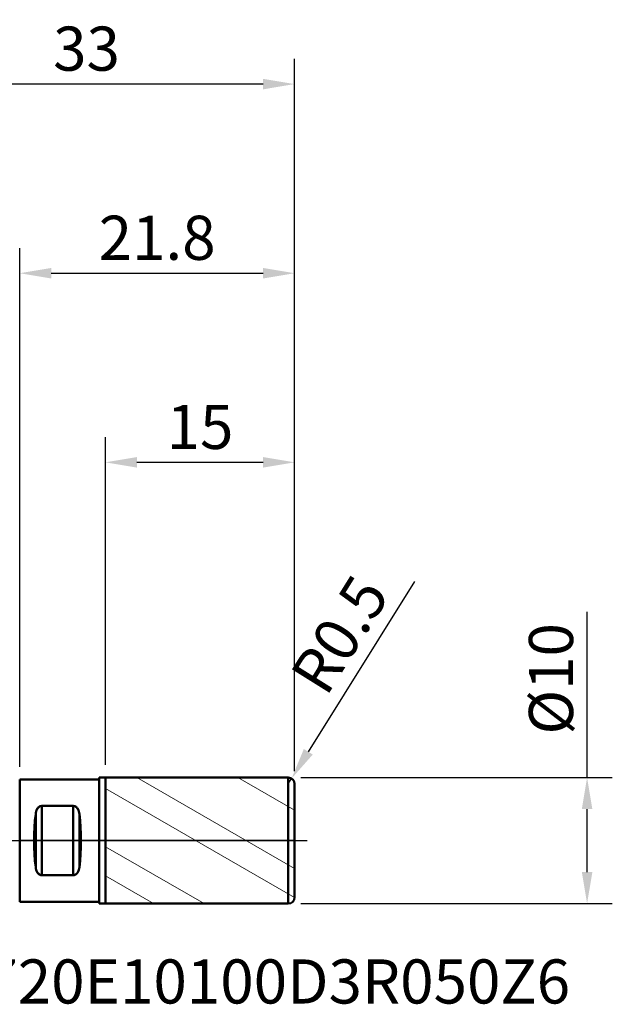
# Model space of a CAD drawing. Extents: x -35.2 to 47, y -13 to 65.1.
# Drawn here: x 0 to 47, y -13 to 65.1 of the extents above; entities that cross this region are included whole.
import ezdxf

# ---------------------------------------------------------------- set-up
doc = ezdxf.new("R2010")
doc.units = 0
doc.header["$PDMODE"] = 1
doc.linetypes.add('LONGDASH_DASH', pattern=[10.5, 6, -0.75, 3, -0.75])
doc.layers.get('0').update_dxf_attribs({"plot": 0})
for name, color, linetype, lineweight in [('1', 4, 'Continuous', 50), ('2', 7, 'Continuous', 25), ('4', 2, 'LONGDASH_DASH', 25), ('CUT', 1, 'Continuous', 25), ('NOCUT', 7, 'Continuous', 25), ('SK2', 7, 'Continuous', 25), ('SK4', 2, 'LONGDASH_DASH', 25), ('SK6', 5, 'Continuous', 35)]:
    doc.layers.add(name, color=color, linetype=linetype, lineweight=lineweight)
doc.styles.add('STANDARD 3.5 mm', font='monos.ttf', dxfattribs={"height": 3.5})
doc.dimstyles.new('AM_DIN', dxfattribs={"dimtxt": 3.5, "dimasz": 2.5, "dimexe": 2, "dimexo": 1, "dimgap": 1, "dimtad": 1, "dimdsep": 46, "dimtxsty": 'STANDARD 3.5 mm', "dimcen": 0.09, "dimadec": 0, "dimazin": 2, "dimtm": 1e-09, "dimtfac": 0.707107, "dimtmove": 0, "dimatfit": 3, "dimfxl": 1, "dimtolj": 1, "dimlwd": -1, "dimlwe": -1, "dimarcsym": 0})

# ---------------------------------------------------------------- blocks, each defined once
blk = doc.blocks.new('HATCH129')
at = {"color": 4, "lineweight": 13}
for p, q in [((214.637703, 162.232299), (227.137621, 155.015468)), ((222.637703, 162.232299), (227.137621, 159.63427)), ((226.637703, 162.232299), (227.070593, 161.98237)), ((212.137621, 161.366321), (227.136953, 152.706452)), ((212.137621, 156.747518), (219.958211, 152.232299)), ((212.137621, 154.438117), (215.958211, 152.232299))]:
    blk.add_line(p, q, dxfattribs=at)
blk = doc.blocks.new('*D18')
at = {"layer": '2', "color": 0}
for p, q in [((31.318, 20.538), (22.889, 7.044)), ((21.3, 4.5), (21.565, 4.924))]:
    blk.add_line(p, q, dxfattribs=at)
blk.add_solid([(22.536, 7.265), (23.243, 6.824), (21.565, 4.924)], dxfattribs=at)
at = {"layer": 'DEFPOINTS', "color": 0}
for p in [(21.565, 4.924), (21.3, 4.5)]:
    blk.add_point(p, dxfattribs=at)
at = {"layer": '2', "color": 0, "insert": (25.381, 16.341), "char_height": 3.5, "attachment_point": 5, "rotation": 58.01035, "style": 'STANDARD 3.5 mm'}
blk.add_mtext('\\A1;R0.5', dxfattribs=at)
blk = doc.blocks.new('*D19')
at = {"layer": '2', "color": 0}
for p, q in [((0, 5.85), (0, 47)), ((21.8, 5.5), (21.8, 47)), ((2.5, 45), (19.3, 45))]:
    blk.add_line(p, q, dxfattribs=at)
for points in [[(2.5, 45.417), (2.5, 44.583), (0, 45)], [(19.3, 45.417), (19.3, 44.583), (21.8, 45)]]:
    blk.add_solid(points, dxfattribs=at)
at = {"layer": 'DEFPOINTS', "color": 0}
for p in [(21.8, 45), (0, 4.85), (21.8, 4.5)]:
    blk.add_point(p, dxfattribs=at)
at = {"layer": '2', "color": 0, "insert": (10.9, 47.811), "char_height": 3.5, "attachment_point": 5, "style": 'STANDARD 3.5 mm'}
blk.add_mtext('\\A1;21.8', dxfattribs=at)
blk = doc.blocks.new('*D20')
at = {"layer": '2', "color": 0}
for p, q in [((6.8, 6), (6.8, 32)), ((21.8, 5.5), (21.8, 32)), ((19.3, 30), (9.3, 30))]:
    blk.add_line(p, q, dxfattribs=at)
for points in [[(9.3, 30.417), (9.3, 29.583), (6.8, 30)], [(19.3, 30.417), (19.3, 29.583), (21.8, 30)]]:
    blk.add_solid(points, dxfattribs=at)
at = {"layer": 'DEFPOINTS', "color": 0}
for p in [(6.8, 30), (6.8, 5), (21.8, 4.5)]:
    blk.add_point(p, dxfattribs=at)
at = {"layer": '2', "color": 0, "insert": (14.3, 32.811), "char_height": 3.5, "attachment_point": 5, "style": 'STANDARD 3.5 mm'}
blk.add_mtext('\\A1;15', dxfattribs=at)
blk = doc.blocks.new('*D21')
at = {"layer": '2', "color": 0}
for p, q in [((45, 5), (45, 18.155)), ((22.3, 5), (47, 5)), ((45, -2.5), (45, 2.5)), ((22.3, -5), (47, -5))]:
    blk.add_line(p, q, dxfattribs=at)
for points in [[(44.583, 2.5), (45.417, 2.5), (45, 5)], [(44.583, -2.5), (45.417, -2.5), (45, -5)]]:
    blk.add_solid(points, dxfattribs=at)
at = {"layer": 'DEFPOINTS', "color": 0}
for p in [(21.3, 5), (21.3, -5), (45, -5)]:
    blk.add_point(p, dxfattribs=at)
at = {"layer": '2', "color": 0, "insert": (42.137, 12.828), "char_height": 3.5, "attachment_point": 5, "rotation": 90, "style": 'STANDARD 3.5 mm'}
blk.add_mtext('\\A1;%%C10', dxfattribs=at)
blk = doc.blocks.new('*D22')
at = {"layer": 'DEFPOINTS', "color": 0}
for p in [(0, 4.85), (-30, -4.85), (0, -4.85)]:
    blk.add_point(p, dxfattribs=at)
at = {"layer": 'SK2', "color": 0}
for p, q in [((-30, 4.85), (-30, 21.048)), ((-1, 4.85), (-32, 4.85)), ((-30, -2.35), (-30, 2.35)), ((-1, -4.85), (-32, -4.85))]:
    blk.add_line(p, q, dxfattribs=at)
for points in [[(-30.417, 2.35), (-29.583, 2.35), (-30, 4.85)], [(-30.417, -2.35), (-29.583, -2.35), (-30, -4.85)]]:
    blk.add_solid(points, dxfattribs=at)
at = {"layer": 'SK2', "color": 0, "insert": (-32.863, 14.199), "char_height": 3.5, "attachment_point": 5, "rotation": 90, "style": 'STANDARD 3.5 mm'}
blk.add_mtext('\\A1;%%C9.7', dxfattribs=at)
blk = doc.blocks.new('*D23')
at = {"layer": 'DEFPOINTS', "color": 0}
for p in [(-11.2, 60), (21.8, 4.5), (-11.2, 2)]:
    blk.add_point(p, dxfattribs=at)
at = {"layer": 'SK2', "color": 0}
for p, q in [((-11.2, 3), (-11.2, 62)), ((21.8, 5.5), (21.8, 62)), ((19.3, 60), (-8.7, 60))]:
    blk.add_line(p, q, dxfattribs=at)
for points in [[(-8.7, 60.417), (-8.7, 59.583), (-11.2, 60)], [(19.3, 60.417), (19.3, 59.583), (21.8, 60)]]:
    blk.add_solid(points, dxfattribs=at)
at = {"layer": 'SK2', "color": 0, "insert": (5.3, 62.811), "char_height": 3.5, "attachment_point": 5, "style": 'STANDARD 3.5 mm'}
blk.add_mtext('\\A1;33', dxfattribs=at)

msp = doc.modelspace()

# ---------------------------------------------------------------- linework, layer by layer
at = {"layer": '1', "extrusion": (-1, 2e-16, 0)}
for p, q in [((0, -4.85), (0, 4.85)), ((0, 4.85), (6.3, 4.85)), ((6.3, 5), (6.8, 5)), ((6.3, -5), (6.3, 5)), ((6.8, 5), (21.3, 5)), ((6.8, -5), (6.8, 5)), ((6.8, 5), (6.8, 5)), ((6.8, 5), (6.8, -5)), ((21.3, -5), (21.3, 5)), ((21.8, 4.5), (21.8, 0)), ((1.75, -2.743), (1.75, 2.743)), ((1.75, -2.743), (1.75, 2.743)), ((4.25, 2.743), (1.75, 2.743)), ((1.75, 2.743), (4.25, 2.743)), ((4.25, -2.743), (4.25, 2.743)), ((4.25, -2.743), (4.25, 2.743)), ((1.267, -2.102), (1.267, 2.102)), ((1.267, -2.102), (1.267, 2.102)), ((4.733, -2.102), (4.733, 2.102)), ((4.733, -2.102), (4.733, 2.102)), ((21.8, -4.5), (21.8, 0)), ((1.75, -2.743), (4.25, -2.743)), ((4.25, -2.743), (1.75, -2.743)), ((6.3, -4.85), (0, -4.85)), ((6.3, -5), (6.8, -5)), ((6.8, -5), (21.3, -5)), ((6.8, -5), (6.8, -5))]:
    msp.add_line(p, q, dxfattribs=at)
at = {"layer": '1'}
msp.add_arc((21.3, 4.5), 0.5, 0, 90, dxfattribs=at)
at = {"layer": '1', "extrusion": (0, 0, -1)}
msp.add_arc((-21.3, -4.5), 0.5, 180, 270, dxfattribs=at)
at = {"layer": '1'}
for centre, start_param, end_param in [((2.438, 0), 1.122421, 2.019171), ((3.562, 0), 4.264014, 5.160764)]:
    msp.add_ellipse(centre, major_axis=(0, 4.85), ratio=0.267949, start_param=start_param, end_param=end_param, dxfattribs=at)
at = {"layer": '1', "extrusion": (0, 0, -1)}
for centre, start_param, end_param in [((2.438, 0), 4.264014, 5.160764), ((3.562, 0), 1.122421, 2.019171)]:
    msp.add_ellipse(centre, major_axis=(0, 4.85), ratio=0.267949, start_param=start_param, end_param=end_param, dxfattribs=at)
at = {"layer": '1'}
for points, knots in [([(1.75, 2.743), (1.709, 2.743), (1.67, 2.736), (1.596, 2.709), (1.563, 2.691), (1.502, 2.646), (1.476, 2.621), (1.429, 2.567), (1.409, 2.537), (1.355, 2.446), (1.329, 2.38), (1.29, 2.244), (1.276, 2.174), (1.267, 2.102)], [0, 0, 0, 0, 0.125, 0.125, 0.25, 0.25, 0.375, 0.375, 0.5, 0.5, 0.75, 0.75, 1, 1, 1, 1]), ([(1.267, 2.102), (1.276, 2.174), (1.29, 2.243), (1.329, 2.378), (1.354, 2.442), (1.407, 2.535), (1.428, 2.565), (1.475, 2.62), (1.501, 2.646), (1.546, 2.679), (1.562, 2.689), (1.596, 2.707), (1.614, 2.715), (1.651, 2.729), (1.67, 2.734), (1.709, 2.741), (1.73, 2.743), (1.75, 2.743)], [0, 0, 0, 0, 0.25, 0.25, 0.5, 0.5, 0.625, 0.625, 0.75, 0.75, 0.8125, 0.8125, 0.875, 0.875, 0.9375, 0.9375, 1, 1, 1, 1]), ([(4.733, 2.102), (4.724, 2.174), (4.71, 2.243), (4.671, 2.378), (4.646, 2.442), (4.593, 2.535), (4.572, 2.565), (4.525, 2.62), (4.499, 2.646), (4.454, 2.679), (4.438, 2.689), (4.404, 2.707), (4.386, 2.715), (4.349, 2.729), (4.33, 2.734), (4.291, 2.741), (4.27, 2.743), (4.25, 2.743)], [0, 0, 0, 0, 0.25, 0.25, 0.5, 0.5, 0.625, 0.625, 0.75, 0.75, 0.8125, 0.8125, 0.875, 0.875, 0.9375, 0.9375, 1, 1, 1, 1]), ([(4.25, 2.743), (4.291, 2.743), (4.33, 2.736), (4.404, 2.709), (4.437, 2.691), (4.498, 2.646), (4.524, 2.621), (4.571, 2.567), (4.591, 2.537), (4.645, 2.446), (4.671, 2.38), (4.71, 2.244), (4.724, 2.174), (4.733, 2.102)], [0, 0, 0, 0, 0.125, 0.125, 0.25, 0.25, 0.375, 0.375, 0.5, 0.5, 0.75, 0.75, 1, 1, 1, 1]), ([(1.267, -2.102), (1.276, -2.174), (1.29, -2.243), (1.329, -2.378), (1.354, -2.442), (1.407, -2.535), (1.428, -2.565), (1.475, -2.62), (1.501, -2.646), (1.546, -2.679), (1.562, -2.689), (1.596, -2.707), (1.614, -2.715), (1.651, -2.729), (1.67, -2.734), (1.709, -2.741), (1.73, -2.743), (1.75, -2.743)], [0, 0, 0, 0, 0.25, 0.25, 0.5, 0.5, 0.625, 0.625, 0.75, 0.75, 0.8125, 0.8125, 0.875, 0.875, 0.9375, 0.9375, 1, 1, 1, 1]), ([(1.75, -2.743), (1.709, -2.743), (1.67, -2.736), (1.596, -2.709), (1.563, -2.691), (1.502, -2.646), (1.476, -2.621), (1.429, -2.567), (1.409, -2.537), (1.355, -2.446), (1.329, -2.38), (1.29, -2.244), (1.276, -2.174), (1.267, -2.102)], [0, 0, 0, 0, 0.125, 0.125, 0.25, 0.25, 0.375, 0.375, 0.5, 0.5, 0.75, 0.75, 1, 1, 1, 1]), ([(4.25, -2.743), (4.291, -2.743), (4.33, -2.736), (4.404, -2.709), (4.437, -2.691), (4.498, -2.646), (4.524, -2.621), (4.571, -2.567), (4.591, -2.537), (4.645, -2.446), (4.671, -2.38), (4.71, -2.244), (4.724, -2.174), (4.733, -2.102)], [0, 0, 0, 0, 0.125, 0.125, 0.25, 0.25, 0.375, 0.375, 0.5, 0.5, 0.75, 0.75, 1, 1, 1, 1]), ([(4.733, -2.102), (4.724, -2.174), (4.71, -2.243), (4.671, -2.378), (4.646, -2.442), (4.593, -2.535), (4.572, -2.565), (4.525, -2.62), (4.499, -2.646), (4.454, -2.679), (4.438, -2.689), (4.404, -2.707), (4.386, -2.715), (4.349, -2.729), (4.33, -2.734), (4.291, -2.741), (4.27, -2.743), (4.25, -2.743)], [0, 0, 0, 0, 0.25, 0.25, 0.5, 0.5, 0.625, 0.625, 0.75, 0.75, 0.8125, 0.8125, 0.875, 0.875, 0.9375, 0.9375, 1, 1, 1, 1])]:
    msp.add_open_spline(points, degree=3, knots=knots, dxfattribs=at)
at = {"layer": '4'}
msp.add_line((0, 0), (21.8, 0), dxfattribs=at)
at = {"layer": 'CUT'}
msp.add_lwpolyline([(6.8, 0), (6.8, 5), (6.8, 5), (21.3, 5), (21.3, 5, -0.414214), (21.8, 4.5), (21.8, 4.5), (21.8, 0), (21.8, 0)], format="xyb", close=True, dxfattribs=at)
at = {"layer": 'NOCUT'}
msp.add_lwpolyline([(0, 0), (0, 4.85), (0, 4.85), (6.3, 4.85), (6.3, 4.85), (6.3, 5), (6.3, 5), (6.8, 5), (6.8, 5), (6.8, 0), (6.8, 0)], close=True, dxfattribs=at)
at = {"layer": 'SK4', "extrusion": (-1, 2e-16, 0)}
msp.add_line((-12.2, 0), (22.8, 0), dxfattribs=at)

# ---------------------------------------------------------------- block references
at = {"layer": '1'}
msp.add_blockref('HATCH129', (-205.338, -157.232), dxfattribs=at)

# ---------------------------------------------------------------- texts
at = {"layer": 'SK6', "insert": (-11.2, -14.017), "char_height": 3.5, "attachment_point": 7, "line_spacing_factor": 1.072372, "style": 'STANDARD 3.5 mm'}
msp.add_mtext('XSE720E10100D3R050Z6', dxfattribs=at)

# ---------------------------------------------------------------- dimensions: what is measured, and where the dimension line sits
at = {"layer": '2'}
dim = msp.add_linear_dim(base=(21.8, 45), p1=(0, 4.85), p2=(21.8, 4.5), dimstyle='AM_DIN', override={"dimtmove": 0}, dxfattribs=at)
dim.commit()
dim.dimension.update_dxf_attribs({"geometry": '*D19', "text_midpoint": (10.9, 45), "dimtype": 160})
dim = msp.add_linear_dim(base=(6.8, 30), p1=(21.8, 4.5), p2=(6.8, 5), dimstyle='AM_DIN', override={"dimtmove": 0}, dxfattribs=at)
dim.commit()
dim.dimension.update_dxf_attribs({"geometry": '*D20', "text_midpoint": (14.3, 32.811)})
dim = msp.add_radius_dim(center=(21.3, 4.5), mpoint=(21.565, 4.924), dimstyle='AM_DIN', override={"dimtol": 0, "dimlim": 0, "dimtp": 0, "dimtm": 1e-09, "dimtfac": 0.707107, "dimtdec": 3, "dimtolj": 1, "dimtzin": 8}, dxfattribs=at)
dim.commit()
dim.dimension.update_dxf_attribs({"geometry": '*D18', "text_midpoint": (25.381, 16.341)})
dim = msp.add_linear_dim(base=(45, -5), p1=(21.3, 5), p2=(21.3, -5), angle=90, dimstyle='AM_DIN', override={"dimpost": '%%C<>'}, dxfattribs=at)
dim.commit()
dim.dimension.update_dxf_attribs({"geometry": '*D21', "text_midpoint": (45, 12.828), "dimtype": 160})
at = {"layer": 'SK2'}
dim = msp.add_linear_dim(base=(-11.2, 60), p1=(21.8, 4.5), p2=(-11.2, 2), dimstyle='AM_DIN', override={"dimtmove": 0}, dxfattribs=at)
dim.commit()
dim.dimension.update_dxf_attribs({"geometry": '*D23', "text_midpoint": (5.3, 60), "dimtype": 160})
dim = msp.add_linear_dim(base=(-30, -4.85), p1=(0, 4.85), p2=(0, -4.85), angle=90, dimstyle='AM_DIN', override={"dimpost": '%%C<>'}, dxfattribs=at)
dim.commit()
dim.dimension.update_dxf_attribs({"geometry": '*D22', "text_midpoint": (-30, 14.199), "dimtype": 160})

doc.saveas('drawing.dxf')
